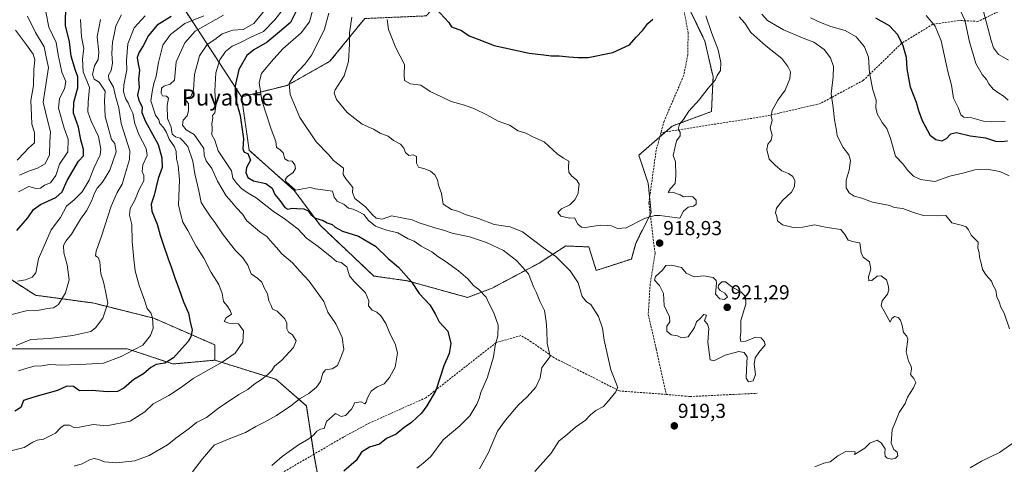
# Model space of a CAD drawing. Units: metres. Extents: x 655257 to 658723, y 4727862 to 4730253.
# Drawn here: x 656407 to 656894, y 4729361 to 4729581 of the extents above; entities that cross this region are included whole.
import ezdxf
from ezdxf.enums import TextEntityAlignment as Align

# ---------------------------------------------------------------- set-up
doc = ezdxf.new("R2010")
doc.units = ezdxf.units.M
doc.header["$MEASUREMENT"] = 0
doc.linetypes.add('TRAZOS', pattern=[0.75, 0.5, -0.25])
doc.linetypes.add('TRAZOSX2', pattern=[1.5, 1, -0.5])
for name, color, linetype, lineweight in [('Arbolado forestal', 92, 'TRAZOS', 0), ('Arbolado forestal CxS', 92, 'Continuous', 0), ('Carátula', 7, 'Continuous', 5), ('Curva de nivel maestra', 36, 'Continuous', 30), ('Curva de nivel normal', 36, 'Continuous', 0), ('Matorral', 135, 'Continuous', 0), ('Matorral CxS', 135, 'Continuous', 0), ('Punto de cota en terreno', 7, 'Continuous', 0), ('Rótulo de punto de cota en terreno', 19, 'Continuous', 0), ('Senda', 19, 'TRAZOSX2', 0), ('Texto cartográfico', 19, 'Continuous', 0)]:
    doc.layers.add(name, color=color, linetype=linetype, lineweight=lineweight)
doc.styles.add('Arial', font='txt', dxfattribs={"height": 0.2})

# ---------------------------------------------------------------- blocks, each defined once
blk = doc.blocks.new('*U150')
at = {"layer": 'Matorral CxS', "color": 135, "linetype": 'Continuous', "lineweight": 0}
blk.add_polyline3d([(656393.79, 4729458.18, 851.83), (656414.56, 4729444.96, 857.36), (656442.88, 4729441.18, 863.52), (656473.09, 4729433.62, 869.99), (656503.3, 4729420.4, 877.88), (656503.3, 4729412.84, 878.83), (656482.53, 4729410.96, 875.73), (656459.88, 4729418.51, 869.11), (656425.89, 4729418.51, 866.98), (656380.57, 4729418.51, 863.38)], dxfattribs=at)
blk = doc.blocks.new('*U164')
at = {"layer": 'Curva de nivel normal', "color": 36, "linetype": 'Continuous', "lineweight": 0}
for points in [[(656507.52, 4729583.62, 885), (656493.58, 4729575.75, 885), (656488.44, 4729569.9, 885), (656484.16, 4729560.49, 885), (656483.28, 4729551.42, 885), (656481.25, 4729549.4, 885), (656478.12, 4729548.54, 885), (656476.89, 4729547.43, 885), (656476.68, 4729545.04, 885), (656477.44, 4729543.67, 885), (656479.36, 4729543.58, 885), (656480.3, 4729542.53, 885), (656479.63, 4729538.89, 885), (656479.9, 4729532.53, 885), (656481.6, 4729528.18, 885), (656482.24, 4729524.71, 885), (656483.81, 4729523.34, 885), (656486.18, 4729522.66, 885), (656487.62, 4729521.2, 885), (656490, 4729518.58, 885), (656492.41, 4729511.38, 885), (656493.32, 4729505.15, 885), (656495.44, 4729496.59, 885), (656496.54, 4729490.89, 885), (656498.6, 4729487.59, 885), (656500.91, 4729484.1, 885), (656503.5, 4729480.85, 885), (656507.11, 4729475.35, 885), (656511.11, 4729470.35, 885), (656513.59, 4729467.09, 885), (656517.22, 4729463.52, 885), (656519.66, 4729459.83, 885), (656521.33, 4729455.57, 885), (656524.55, 4729453.29, 885), (656526.49, 4729451.5, 885), (656527.79, 4729448.62, 885), (656529.39, 4729445.74, 885), (656529.96, 4729442.2, 885), (656531.27, 4729439.84, 885), (656531.9, 4729438.14, 885), (656534.2, 4729437.11, 885), (656537.83, 4729433.48, 885), (656538.96, 4729431.31, 885), (656538.9, 4729428.3, 885), (656539.81, 4729426.75, 885), (656541.82, 4729425.35, 885), (656543.49, 4729422.42, 885), (656542.3, 4729419.14, 885), (656536.4, 4729412.89, 885), (656532.87, 4729409.82, 885), (656531.44, 4729407.82, 885), (656529.31, 4729405.6, 885), (656525.93, 4729402.96, 885), (656523.25, 4729401.29, 885), (656519.58, 4729398.31, 885), (656515.25, 4729395.85, 885), (656505.15, 4729389.16, 885), (656499.21, 4729384.53, 885), (656494.15, 4729381.95, 885), (656490.58, 4729379.09, 885), (656484.58, 4729374.66, 885), (656479.91, 4729370.97, 885), (656470.76, 4729365.6, 885), (656463.63, 4729363.04, 885), (656454.51, 4729362.12, 885), (656448.6, 4729362.52, 885), (656445.75, 4729363.74, 885), (656443.6, 4729364.16, 885), (656441.25, 4729363.55, 885), (656437.58, 4729361.5, 885), (656433.58, 4729360.36, 885)], [(656896.24, 4729561.34, 885), (656891.25, 4729564.15, 885), (656888.85, 4729567.49, 885), (656887.64, 4729571.15, 885), (656882.98, 4729589.15, 885)]]:
    blk.add_polyline3d(points, dxfattribs=at)
blk = doc.blocks.new('*U168')
at = {"layer": 'Curva de nivel normal', "color": 36, "linetype": 'Continuous', "lineweight": 0}
blk.add_polyline3d([(656404.91, 4729420.19, 865), (656412.14, 4729423.14, 865), (656421.48, 4729423.64, 865), (656432.94, 4729425.02, 865), (656441.96, 4729427.06, 865), (656444.29, 4729428.85, 865), (656447.91, 4729433.72, 865), (656450.25, 4729441, 865), (656449.21, 4729447.01, 865), (656448.1, 4729451.57, 865), (656446.87, 4729455.66, 865), (656446.33, 4729461.56, 865), (656445.46, 4729463.67, 865), (656444.26, 4729464.5, 865), (656444.46, 4729466.84, 865), (656447.24, 4729474.22, 865), (656451.96, 4729489.15, 865), (656454.92, 4729495.82, 865), (656457.46, 4729499.93, 865), (656459.04, 4729505.55, 865), (656461.01, 4729512.15, 865), (656461.16, 4729516.4, 865), (656456.98, 4729530.07, 865), (656455.84, 4729537.81, 865), (656454.11, 4729543.5, 865), (656453.09, 4729547.98, 865), (656450.85, 4729551.96, 865), (656450.61, 4729553.94, 865), (656451.9, 4729556.15, 865), (656452.62, 4729559.9, 865), (656452.28, 4729564.63, 865), (656452.63, 4729570.21, 865), (656453.45, 4729574.05, 865), (656454.27, 4729578.42, 865), (656457.02, 4729583.82, 865)], dxfattribs=at)
blk = doc.blocks.new('*U171')
at = {"layer": 'Curva de nivel normal', "color": 36, "linetype": 'Continuous', "lineweight": 0}
for points in [[(656530.26, 4729588.76, 890), (656522.61, 4729579.51, 890), (656517.38, 4729576.58, 890), (656512.22, 4729576.2, 890), (656506.86, 4729574.34, 890), (656503.37, 4729571.58, 890), (656499.58, 4729569.12, 890), (656495.75, 4729563.54, 890), (656493.18, 4729554.25, 890), (656492.71, 4729546.66, 890), (656491.49, 4729543.39, 890), (656489.72, 4729542.82, 890), (656488.67, 4729541.88, 890), (656490.2, 4729539.97, 890), (656490.34, 4729536.31, 890), (656489.54, 4729533.82, 890), (656487.68, 4729531.72, 890), (656487.29, 4729529.24, 890), (656489.18, 4729526.93, 890), (656493.09, 4729524.48, 890), (656495.72, 4729520.81, 890), (656497.86, 4729517.65, 890), (656498.06, 4729514.33, 890), (656499.01, 4729511.6, 890), (656501.76, 4729507.77, 890), (656504.58, 4729501.4, 890), (656508.96, 4729494.16, 890), (656511.56, 4729491.3, 890), (656513.98, 4729488.22, 890), (656516.94, 4729485.18, 890), (656519.16, 4729481.76, 890), (656525.6, 4729476.45, 890), (656529.08, 4729474.06, 890), (656530.77, 4729472.01, 890), (656533.78, 4729468.7, 890), (656536.49, 4729465.43, 890), (656541.79, 4729461.04, 890), (656545.44, 4729456.85, 890), (656550.04, 4729451.94, 890), (656557.27, 4729441.89, 890), (656559.3, 4729436.66, 890), (656563.27, 4729430.76, 890), (656566.39, 4729424.02, 890), (656567.17, 4729418.15, 890), (656565.57, 4729413.82, 890), (656564.03, 4729410.26, 890), (656561.37, 4729408.62, 890), (656558.11, 4729408.02, 890), (656556.73, 4729406.34, 890), (656555.64, 4729402.35, 890), (656553.64, 4729399.52, 890), (656549.79, 4729396.34, 890), (656545.61, 4729393.88, 890), (656540.91, 4729390.3, 890), (656533.91, 4729385.54, 890), (656527.91, 4729382.1, 890), (656523.58, 4729380.03, 890), (656518.46, 4729377.09, 890), (656509.64, 4729373.59, 890), (656502.9, 4729370.71, 890), (656497.21, 4729364.1, 890), (656492.18, 4729357.58, 890)], [(656896.16, 4729541.47, 890), (656893.67, 4729543.74, 890), (656891.46, 4729545, 890), (656888.76, 4729547.02, 890), (656886.61, 4729549.67, 890), (656885.35, 4729551.85, 890), (656883.24, 4729554.26, 890), (656880.09, 4729559.69, 890), (656876.9, 4729570.48, 890), (656874.6, 4729581.18, 890), (656870.86, 4729589.44, 890)]]:
    blk.add_polyline3d(points, dxfattribs=at)
blk = doc.blocks.new('*U189')
at = {"layer": 'Curva de nivel normal', "color": 36, "linetype": 'Continuous', "lineweight": 0}
blk.add_polyline3d([(656497.8, 4729583.24, 880), (656488.51, 4729579.42, 880), (656481.42, 4729574.13, 880), (656477.6, 4729568.72, 880), (656475.34, 4729560.26, 880), (656474.24, 4729553.35, 880), (656473.1, 4729549.82, 880), (656472.42, 4729546.61, 880), (656471.55, 4729541.15, 880), (656474, 4729534.08, 880), (656475.57, 4729531.82, 880), (656476, 4729529.93, 880), (656477.8, 4729528.05, 880), (656479.3, 4729525.54, 880), (656480.64, 4729522.21, 880), (656483.26, 4729518.5, 880), (656484.18, 4729516.08, 880), (656484.24, 4729512.56, 880), (656485.09, 4729509.22, 880), (656485.73, 4729502.15, 880), (656485.32, 4729489.82, 880), (656486.55, 4729484.09, 880), (656487.52, 4729481.24, 880), (656489.97, 4729476.96, 880), (656494.13, 4729469.34, 880), (656497.84, 4729463.28, 880), (656501.44, 4729456.2, 880), (656505.33, 4729450.36, 880), (656506.98, 4729445.81, 880), (656507.62, 4729441.96, 880), (656509.4, 4729439.81, 880), (656510.9, 4729437.36, 880), (656511.54, 4729435.69, 880), (656508.9, 4729433.82, 880), (656507.86, 4729432.01, 880), (656510.2, 4729431.2, 880), (656514.97, 4729430.82, 880), (656517.55, 4729427.44, 880), (656517.16, 4729421.82, 880), (656513.4, 4729416.37, 880), (656506.85, 4729411.81, 880), (656492.56, 4729403.86, 880), (656486.72, 4729399.52, 880), (656480.51, 4729395.34, 880), (656472.82, 4729391.31, 880), (656468.58, 4729387.23, 880), (656461.41, 4729382.7, 880), (656449.58, 4729380.34, 880), (656443.04, 4729381.04, 880), (656436.28, 4729379.75, 880), (656433.44, 4729379.48, 880), (656431.39, 4729380.74, 880), (656428.73, 4729380.63, 880), (656427.01, 4729379.49, 880), (656424.48, 4729376.78, 880), (656418.5, 4729373.82, 880), (656415.27, 4729373.24, 880), (656413.17, 4729372.3, 880), (656408.91, 4729369.6, 880), (656401.58, 4729367.88, 880)], dxfattribs=at)
blk = doc.blocks.new('*U193')
at = {"layer": 'Curva de nivel normal', "color": 36, "linetype": 'Continuous', "lineweight": 0}
blk.add_polyline3d([(656405.58, 4729451.88, 855), (656409.5, 4729452.56, 855), (656412.78, 4729453.9, 855), (656414.64, 4729456.15, 855), (656415.4, 4729459.49, 855), (656416.06, 4729462.95, 855), (656422.25, 4729477.36, 855), (656426.91, 4729483.55, 855), (656429.89, 4729489.12, 855), (656433.57, 4729492.22, 855), (656437.58, 4729496.18, 855), (656441.1, 4729501.87, 855), (656443.34, 4729507.83, 855), (656446.54, 4729514.49, 855), (656446.79, 4729517.34, 855), (656445.65, 4729523.49, 855), (656442.11, 4729531.15, 855), (656440.49, 4729535.82, 855), (656440.61, 4729540.49, 855), (656441.3, 4729547.82, 855), (656438.14, 4729555.57, 855), (656437.74, 4729562.06, 855), (656438.4, 4729567.15, 855), (656437.26, 4729572.89, 855), (656436.83, 4729581.53, 855)], dxfattribs=at)
blk = doc.blocks.new('*U208')
at = {"layer": 'Curva de nivel normal', "color": 36, "linetype": 'Continuous', "lineweight": 0}
blk.add_polyline3d([(656410.62, 4729583.2, 840), (656414.43, 4729575, 840), (656418.76, 4729568, 840), (656419.88, 4729562.12, 840), (656420.86, 4729557.69, 840), (656418.29, 4729540.53, 840), (656420.54, 4729530.99, 840), (656421.85, 4729525.9, 840), (656421.56, 4729520.93, 840), (656421.49, 4729514.41, 840), (656419.24, 4729510.04, 840), (656415.56, 4729507.88, 840), (656411.58, 4729506.64, 840), (656406.58, 4729504.47, 840)], dxfattribs=at)
blk = doc.blocks.new('*U216')
at = {"layer": 'Curva de nivel normal', "color": 36, "linetype": 'Continuous', "lineweight": 0}
blk.add_polyline3d([(656404.61, 4729576.18, 835), (656410, 4729568.86, 835), (656413.43, 4729564.3, 835), (656414.23, 4729561.43, 835), (656413.62, 4729556.69, 835), (656413.53, 4729548.77, 835), (656412.16, 4729541.4, 835), (656412.49, 4729533.96, 835), (656412.64, 4729529.69, 835), (656414.07, 4729525.49, 835), (656414, 4729520.49, 835), (656411.03, 4729517.82, 835), (656408.84, 4729515.49, 835), (656405.38, 4729511.82, 835)], dxfattribs=at)
blk = doc.blocks.new('*U222')
at = {"layer": 'Curva de nivel normal', "color": 36, "linetype": 'Continuous', "lineweight": 0}
blk.add_polyline3d([(656468.86, 4729583.32, 870), (656463.37, 4729577.36, 870), (656460.24, 4729569.49, 870), (656459.56, 4729561.15, 870), (656459.66, 4729556.49, 870), (656458.16, 4729549.2, 870), (656458.06, 4729545.6, 870), (656459.18, 4729542.09, 870), (656460.36, 4729540.26, 870), (656461.42, 4729537.8, 870), (656462.64, 4729535.1, 870), (656463.62, 4729529.99, 870), (656465.6, 4729524.51, 870), (656469.38, 4729517.62, 870), (656469.86, 4729514.1, 870), (656467.61, 4729509.58, 870), (656467.32, 4729506.16, 870), (656468.11, 4729504.23, 870), (656468.13, 4729501.59, 870), (656465.91, 4729497.37, 870), (656463.52, 4729491.7, 870), (656461.35, 4729487.86, 870), (656460.97, 4729484.64, 870), (656462.2, 4729480.06, 870), (656462.29, 4729471.67, 870), (656463.19, 4729462.8, 870), (656463.84, 4729457.07, 870), (656465.89, 4729449.8, 870), (656468.52, 4729442.55, 870), (656469.87, 4729438.48, 870), (656471.63, 4729436.27, 870), (656472.48, 4729433.82, 870), (656472.74, 4729428.64, 870), (656471.46, 4729425.09, 870), (656467.66, 4729420.3, 870), (656463.25, 4729417.9, 870), (656456.91, 4729414.7, 870), (656448.14, 4729411.42, 870), (656439.53, 4729410.9, 870), (656427.57, 4729410.37, 870), (656421.6, 4729410.76, 870), (656417.58, 4729410.1, 870), (656413.91, 4729409.81, 870), (656410.95, 4729408.98, 870), (656406.07, 4729407.52, 870)], dxfattribs=at)
blk = doc.blocks.new('*U227')
at = {"layer": 'Curva de nivel normal', "color": 36, "linetype": 'Continuous', "lineweight": 0}
blk.add_polyline3d([(656402.84, 4729435.42, 860), (656409.81, 4729437.22, 860), (656416.34, 4729437.56, 860), (656420.45, 4729438.49, 860), (656423.4, 4729438.77, 860), (656425.91, 4729440.38, 860), (656429.3, 4729446.24, 860), (656431.22, 4729452.58, 860), (656430.17, 4729460.08, 860), (656428.55, 4729466.01, 860), (656428.42, 4729469.59, 860), (656429.56, 4729471.82, 860), (656432.32, 4729475.15, 860), (656436.81, 4729482.58, 860), (656439.72, 4729486.85, 860), (656442.3, 4729491.58, 860), (656443.64, 4729495.49, 860), (656445.09, 4729497.94, 860), (656447.73, 4729500.99, 860), (656451.29, 4729506.9, 860), (656454.42, 4729516.05, 860), (656453.85, 4729520.09, 860), (656452.15, 4729522.06, 860), (656448.99, 4729533.52, 860), (656448.61, 4729541.15, 860), (656449, 4729546.07, 860), (656445.95, 4729550.44, 860), (656443.56, 4729551.92, 860), (656442.71, 4729554.29, 860), (656443.77, 4729558.51, 860), (656445.59, 4729561.75, 860), (656445.81, 4729565.32, 860), (656445.06, 4729572.83, 860), (656446.61, 4729581.42, 860)], dxfattribs=at)
blk = doc.blocks.new('*U238')
at = {"layer": 'Curva de nivel normal', "color": 36, "linetype": 'Continuous', "lineweight": 0}
blk.add_polyline3d([(656406.02, 4729496.17, 845), (656411.24, 4729498.78, 845), (656414.76, 4729497.79, 845), (656416.91, 4729498.06, 845), (656418.92, 4729499.54, 845), (656421.86, 4729500.69, 845), (656424.54, 4729504.2, 845), (656426.45, 4729509.82, 845), (656430.49, 4729516.02, 845), (656430.65, 4729522.29, 845), (656428.7, 4729527.62, 845), (656425.92, 4729537.53, 845), (656426.32, 4729542.42, 845), (656428.91, 4729547.23, 845), (656429.44, 4729550.79, 845), (656427.57, 4729555.44, 845), (656426.65, 4729559.3, 845), (656425.67, 4729563.91, 845), (656424.66, 4729570.07, 845), (656421.16, 4729577.72, 845), (656419.56, 4729585.3, 845)], dxfattribs=at)
blk = doc.blocks.new('*U250')
at = {"layer": 'Curva de nivel maestra', "color": 36, "linetype": 'Continuous', "lineweight": 30}
blk.add_polyline3d([(656481.67, 4729582.97, 875), (656474.78, 4729578.7, 875), (656470.4, 4729573.57, 875), (656467.78, 4729568.38, 875), (656465.78, 4729565.24, 875), (656464.9, 4729562.7, 875), (656465.27, 4729559.51, 875), (656466.01, 4729556.34, 875), (656465.5, 4729551.97, 875), (656465.78, 4729547.82, 875), (656465.02, 4729544.12, 875), (656465.66, 4729541.4, 875), (656467.29, 4729538.2, 875), (656467.2, 4729535.44, 875), (656468.88, 4729531.24, 875), (656475.26, 4729519.64, 875), (656476.98, 4729513, 875), (656477.3, 4729508.28, 875), (656475.29, 4729502.81, 875), (656473.22, 4729494.52, 875), (656471.79, 4729490.03, 875), (656472.05, 4729486.66, 875), (656474.8, 4729480.19, 875), (656476.19, 4729474.72, 875), (656477.79, 4729470.24, 875), (656480.11, 4729463.07, 875), (656481.66, 4729459.1, 875), (656483.41, 4729453.65, 875), (656485.61, 4729447.85, 875), (656487.71, 4729441.75, 875), (656490.23, 4729436.13, 875), (656491.1, 4729431.82, 875), (656492.14, 4729427.71, 875), (656491.47, 4729424.41, 875), (656490.09, 4729422.16, 875), (656482.84, 4729414.06, 875), (656478.6, 4729411.43, 875), (656474.22, 4729410.67, 875), (656471.53, 4729409.3, 875), (656467.94, 4729406.15, 875), (656463.23, 4729403.23, 875), (656458.22, 4729399.02, 875), (656455.08, 4729397.27, 875), (656450.02, 4729397.14, 875), (656442.51, 4729397.9, 875), (656436.36, 4729397.61, 875), (656433.36, 4729399.8, 875), (656430.03, 4729399.97, 875), (656425.36, 4729397.78, 875), (656414.25, 4729394.75, 875), (656408.62, 4729392.84, 875), (656407.26, 4729389.5, 875), (656404.19, 4729387.57, 875)], dxfattribs=at)
blk = doc.blocks.new('*U254')
at = {"layer": 'Curva de nivel maestra', "color": 36, "linetype": 'Continuous', "lineweight": 30}
blk.add_polyline3d([(656405.23, 4729477.11, 850), (656410.68, 4729483.31, 850), (656413.57, 4729487.42, 850), (656417, 4729489.88, 850), (656424.58, 4729493.34, 850), (656427.69, 4729496.15, 850), (656430.1, 4729501.74, 850), (656435.86, 4729511.37, 850), (656438.23, 4729513.95, 850), (656438.26, 4729517.11, 850), (656436.93, 4729521.98, 850), (656435.76, 4729528.15, 850), (656433.29, 4729535.15, 850), (656433.41, 4729540.55, 850), (656435.4, 4729547.73, 850), (656435.5, 4729553.04, 850), (656434.24, 4729556.15, 850), (656432.11, 4729563.38, 850), (656431.33, 4729570.39, 850), (656429.33, 4729578.5, 850), (656429.58, 4729588.88, 850)], dxfattribs=at)
blk = doc.blocks.new('5PATER')
at = {"layer": 'Carátula', "linetype": 'Continuous', "lineweight": 5}
h = blk.add_hatch(color=250, dxfattribs=at)
edge = h.paths.add_edge_path()
edge.add_ellipse((0, 0.01), major_axis=(-1.33, -1.34), ratio=0.999422, start_angle=0, end_angle=360)

msp = doc.modelspace()

# ---------------------------------------------------------------- linework, layer by layer
at = {"layer": 'Arbolado forestal', "color": 92, "linetype": 'TRAZOS', "lineweight": 0}
for points in [[(656516.52, 4729543.19, 901.4), (656539.12, 4729548.86, 909.62), (656560.29, 4729560.77, 912.93), (656577.49, 4729581.94, 916.98), (656607.92, 4729583.26, 923.68), (656630.41, 4729607.07, 931.12), (656642.31, 4729642.79, 937.37), (656634.38, 4729669.25, 939.37), (656634.38, 4729686.45, 942.57), (656634.38, 4729707.61, 948.74), (656621.15, 4729723.49, 948.13), (656578.82, 4729732.75, 932.53), (656556.33, 4729720.84, 914.12), (656525.9, 4729720.84, 896.43), (656499.44, 4729728.78, 887.48), (656508.7, 4729743.33, 899.81), (656517.96, 4729759.21, 912.4), (656499.44, 4729772.43, 901.65), (656475.63, 4729773.76, 886.09), (656454.46, 4729765.82, 872.42), (656434.62, 4729769.79, 870.77), (656406.84, 4729771.11, 860.31), (656376.41, 4729759.21, 850.4)], [(656293.72, 4729652.75, 768.43), (656325.06, 4729653.96, 774.74), (656342.81, 4729654.64, 781.67), (656386.81, 4729649.14, 803.3), (656403.23, 4729647.08, 808.11), (656442.89, 4729626.3, 830.99), (656488.2, 4729586.63, 874.34), (656516.52, 4729543.19, 901.4)], [(656293.72, 4729652.75, 768.43), (656325.06, 4729653.96, 774.74), (656342.81, 4729654.64, 781.67), (656386.81, 4729649.14, 803.3), (656403.23, 4729647.08, 808.11), (656442.89, 4729626.3, 830.99), (656488.2, 4729586.63, 874.34), (656516.52, 4729543.19, 901.4)], [(656734.75, 4729594.14, 920.45), (656745.92, 4729570.82, 920.67), (656750.01, 4729553.1, 920.15), (656749.2, 4729535.92, 918.67), (656729.68, 4729528.72, 920.19), (656726.33, 4729525.79, 920.31), (656723.63, 4729523.43, 920.33), (656713.23, 4729514.32, 920.47), (656717.83, 4729500.51, 920.26), (656718.56, 4729493.37, 920.27), (656719.33, 4729485.93, 920.05), (656718.88, 4729485.04, 919.88), (656711.69, 4729470.63, 918.83), (656709.54, 4729462.91, 918.87), (656692.16, 4729457.26, 918.35), (656688.48, 4729468.92, 918.85), (656687.01, 4729468.98, 918.93), (656677.04, 4729469.37, 916.7), (656663.84, 4729460.9, 911.68), (656640.54, 4729448.46, 905.82), (656628.44, 4729443.89, 903.49), (656598.64, 4729452.12, 899.68), (656582.01, 4729454.5, 897.1), (656555.57, 4729479.48, 898.81), (656542.58, 4729496.91, 903.38), (656520.3, 4729516.74, 900.09), (656516.52, 4729543.19, 901.4)], [(656734.75, 4729594.14, 920.45), (656745.92, 4729570.82, 920.67), (656750.01, 4729553.1, 920.15), (656749.2, 4729535.92, 918.67), (656729.68, 4729528.72, 920.19), (656726.33, 4729525.79, 920.31), (656723.63, 4729523.43, 920.33), (656713.23, 4729514.32, 920.47), (656717.83, 4729500.51, 920.26), (656718.56, 4729493.37, 920.27), (656719.33, 4729485.93, 920.05), (656718.88, 4729485.04, 919.88), (656711.69, 4729470.63, 918.83), (656709.54, 4729462.91, 918.87), (656692.16, 4729457.26, 918.35), (656688.48, 4729468.92, 918.85), (656687.01, 4729468.98, 918.93), (656677.04, 4729469.37, 916.7), (656663.84, 4729460.9, 911.68), (656640.54, 4729448.46, 905.82), (656628.44, 4729443.89, 903.49), (656598.64, 4729452.12, 899.68), (656582.01, 4729454.5, 897.1), (656555.57, 4729479.48, 898.81), (656542.58, 4729496.91, 903.38), (656520.3, 4729516.74, 900.09), (656516.52, 4729543.19, 901.4)], [(656503.3, 4729412.84, 878.83), (656503.3, 4729420.4, 877.88), (656473.09, 4729433.62, 869.99), (656442.88, 4729441.18, 863.52), (656414.56, 4729444.96, 857.36), (656393.79, 4729458.18, 851.83), (656380.57, 4729480.85, 843.61)], [(656380.57, 4729418.51, 863.38), (656425.89, 4729418.51, 866.98), (656459.88, 4729418.51, 869.11), (656482.53, 4729410.96, 875.73), (656503.3, 4729412.84, 878.83)], [(656503.3, 4729412.84, 878.83), (656533.52, 4729403.4, 886.07), (656548.62, 4729390.18, 890.88), (656552.3, 4729366.26, 896.74), (656552.4, 4729365.62, 896.89), (656558.06, 4729335.39, 902.44), (656576.94, 4729316.5, 907.89), (656582.61, 4729299.5, 912.91), (656576.94, 4729284.39, 914.11), (656569.39, 4729261.72, 916.04), (656569.39, 4729231.5, 922.28), (656589.73, 4729194.61, 922.05)], [(656503.3, 4729412.84, 878.83), (656533.52, 4729403.4, 886.07), (656548.62, 4729390.18, 890.88), (656552.3, 4729366.26, 896.74), (656552.4, 4729365.62, 896.89), (656558.06, 4729335.39, 902.44), (656576.94, 4729316.5, 907.89), (656582.61, 4729299.5, 912.91), (656576.94, 4729284.39, 914.11), (656569.39, 4729261.72, 916.04), (656569.39, 4729231.5, 922.28), (656589.73, 4729194.61, 922.05)]]:
    msp.add_polyline3d(points, dxfattribs=at)
at = {"layer": 'Arbolado forestal CxS', "color": 92, "linetype": 'Continuous', "lineweight": 0}
for points in [[(656488.2, 4729586.63, 874.34), (656516.52, 4729543.19, 901.4), (656520.3, 4729516.74, 900.09), (656542.58, 4729496.91, 903.38), (656555.57, 4729479.48, 898.81), (656582.01, 4729454.5, 897.1), (656598.64, 4729452.12, 899.68), (656628.44, 4729443.89, 903.49), (656640.54, 4729448.46, 905.82), (656663.84, 4729460.9, 911.68), (656677.04, 4729469.37, 916.7), (656687.01, 4729468.98, 918.93), (656688.48, 4729468.92, 918.85), (656692.16, 4729457.26, 918.35), (656709.54, 4729462.91, 918.87), (656711.69, 4729470.63, 918.83), (656719.33, 4729485.93, 920.05), (656717.83, 4729500.51, 920.26), (656713.23, 4729514.32, 920.47), (656729.68, 4729528.72, 920.19), (656749.2, 4729535.92, 918.67), (656750.01, 4729553.1, 920.15), (656745.92, 4729570.82, 920.67), (656734.75, 4729594.14, 920.45)], [(656734.75, 4729594.14, 920.45), (656745.92, 4729570.82, 920.67), (656750.01, 4729553.1, 920.15), (656749.2, 4729535.92, 918.67), (656729.68, 4729528.72, 920.19), (656713.23, 4729514.32, 920.47), (656717.83, 4729500.51, 920.26), (656719.33, 4729485.93, 920.05), (656711.69, 4729470.63, 918.83), (656709.54, 4729462.91, 918.87), (656692.16, 4729457.26, 918.35), (656688.48, 4729468.92, 918.85), (656687.01, 4729468.98, 918.93), (656677.04, 4729469.37, 916.7), (656663.84, 4729460.9, 911.68), (656640.54, 4729448.46, 905.82), (656628.44, 4729443.89, 903.49), (656598.64, 4729452.12, 899.68), (656582.01, 4729454.5, 897.1), (656555.57, 4729479.48, 898.81), (656542.58, 4729496.91, 903.38), (656520.3, 4729516.74, 900.09), (656516.52, 4729543.19, 901.4), (656539.12, 4729548.86, 909.62), (656560.29, 4729560.77, 912.93), (656577.49, 4729581.94, 916.98)], [(656577.49, 4729581.94, 916.98), (656560.29, 4729560.77, 912.93), (656539.12, 4729548.86, 909.62), (656516.52, 4729543.19, 901.4), (656516.52, 4729543.19, 901.4), (656488.2, 4729586.63, 874.34)], [(656957.74, 4729351.97, 904.08), (656884.08, 4729311.41, 898.1), (656806.64, 4729268.88, 892.59), (656741.85, 4729229.73, 913.63), (656681.9, 4729205.27, 926.64), (656638.85, 4729196.32, 931.09), (656589.73, 4729194.61, 922.05), (656569.39, 4729231.5, 922.28), (656569.39, 4729261.72, 916.04), (656576.94, 4729284.39, 914.11), (656582.61, 4729299.5, 912.91), (656576.94, 4729316.5, 907.89), (656558.06, 4729335.39, 902.44), (656552.4, 4729365.62, 896.89), (656548.62, 4729390.18, 890.88), (656533.52, 4729403.4, 886.07), (656503.3, 4729412.84, 878.83), (656503.3, 4729420.4, 877.88), (656473.09, 4729433.62, 869.99), (656442.88, 4729441.18, 863.52), (656414.56, 4729444.96, 857.36), (656393.79, 4729458.18, 851.83)], [(656380.57, 4729418.51, 863.38), (656425.89, 4729418.51, 866.98), (656459.88, 4729418.51, 869.11), (656482.53, 4729410.96, 875.73), (656503.3, 4729412.84, 878.83), (656503.3, 4729412.84, 878.83), (656533.52, 4729403.4, 886.07), (656548.62, 4729390.18, 890.88), (656552.4, 4729365.62, 896.89), (656558.06, 4729335.39, 902.44), (656576.94, 4729316.5, 907.89), (656582.61, 4729299.5, 912.91), (656576.94, 4729284.39, 914.11), (656569.39, 4729261.72, 916.04), (656569.39, 4729231.5, 922.28), (656589.73, 4729194.61, 922.05), (656570.93, 4729193.96, 918.08), (656524.41, 4729204, 920.27), (656478.51, 4729214.69, 918.01), (656437.8, 4729218.48, 922.06), (656420.68, 4729216.94, 924.29), (656404.32, 4729207.15, 918.39)]]:
    msp.add_polyline3d(points, dxfattribs=at)
at = {"layer": 'Curva de nivel maestra', "color": 36, "linetype": 'Continuous', "lineweight": 30}
for points in [[(656543.36, 4729585.29, 900), (656540.83, 4729579.93, 900), (656535.25, 4729575.44, 900), (656529.16, 4729570.21, 900), (656522.58, 4729566.51, 900), (656519.09, 4729563.59, 900), (656515.21, 4729556.67, 900), (656513.37, 4729548.66, 900), (656513.34, 4729543.82, 900), (656514.12, 4729539.83, 900), (656515.77, 4729533.94, 900), (656517.44, 4729522.34, 900), (656517.21, 4729517.39, 900), (656517.81, 4729515.8, 900), (656519.68, 4729515.12, 900), (656520.98, 4729511.83, 900), (656518.92, 4729508.15, 900), (656518.59, 4729505.7, 900), (656519.69, 4729503.29, 900), (656522.45, 4729501.65, 900), (656528.63, 4729500.23, 900), (656531.74, 4729498.07, 900), (656532.94, 4729494.89, 900), (656535.5, 4729491.83, 900), (656537.91, 4729488.47, 900), (656539.42, 4729487.63, 900), (656541.52, 4729488.01, 900), (656543.96, 4729487.88, 900), (656547.42, 4729487.83, 900), (656549.46, 4729486.77, 900), (656550.8, 4729484.89, 900), (656553.18, 4729483.14, 900), (656556.92, 4729482.06, 900), (656558.91, 4729480.87, 900), (656561.38, 4729479.95, 900), (656562.92, 4729478.62, 900), (656566.56, 4729476.64, 900), (656574.48, 4729474.18, 900), (656582.84, 4729469.2, 900), (656589.2, 4729463.22, 900), (656594.29, 4729458.83, 900), (656600.63, 4729451.62, 900), (656604.55, 4729445.83, 900), (656609.7, 4729440.19, 900), (656612.32, 4729435.81, 900), (656614.33, 4729431.76, 900), (656618.66, 4729427.23, 900), (656620.2, 4729421.16, 900), (656619.27, 4729416.2, 900), (656616.68, 4729410.04, 900), (656612.69, 4729397.82, 900), (656608.23, 4729390.22, 900), (656605.7, 4729386.61, 900), (656600.7, 4729382, 900), (656597.09, 4729379.5, 900), (656593.08, 4729376.26, 900), (656588.23, 4729374.05, 900), (656584.91, 4729371.24, 900), (656579.91, 4729369.84, 900), (656575.91, 4729367.37, 900), (656573.25, 4729363.2, 900), (656567.25, 4729357.94, 900)], [(656612.75, 4729586.99, 925), (656619.08, 4729580.04, 925), (656620.54, 4729577.8, 925), (656625.46, 4729576.03, 925), (656629.22, 4729573.46, 925), (656634.05, 4729571.62, 925), (656641.62, 4729568.53, 925), (656658.9, 4729564.74, 925), (656666.25, 4729564.06, 925), (656669.91, 4729563.44, 925), (656673.76, 4729563.56, 925), (656678.62, 4729563.02, 925), (656683.13, 4729562.7, 925), (656688.07, 4729562.67, 925), (656700.29, 4729565.18, 925), (656708.58, 4729569.01, 925), (656711.91, 4729572.71, 925), (656715.25, 4729576.2, 925), (656717.77, 4729579.54, 925), (656720.21, 4729581.69, 925)], [(656895.72, 4729521.26, 900), (656892.62, 4729520.86, 900), (656889.94, 4729521.03, 900), (656884.98, 4729522.66, 900), (656877.31, 4729523.76, 900), (656870.51, 4729525.4, 900), (656867.58, 4729524.79, 900), (656865.58, 4729522.58, 900), (656863.25, 4729521.23, 900), (656860.34, 4729521.96, 900), (656857.69, 4729523.93, 900), (656853.62, 4729531.26, 900), (656851.9, 4729536.23, 900), (656850.76, 4729540.33, 900), (656847.74, 4729547.98, 900), (656846.09, 4729557, 900), (656845.69, 4729562.6, 900), (656844.13, 4729568.42, 900), (656841.45, 4729573.89, 900), (656837.4, 4729578.35, 900), (656830.57, 4729582.11, 900)]]:
    msp.add_polyline3d(points, dxfattribs=at)
at = {"layer": 'Curva de nivel normal', "color": 36, "linetype": 'Continuous', "lineweight": 0}
for points in [[(656537.18, 4729586.59, 895), (656532.97, 4729581.31, 895), (656527.38, 4729575.57, 895), (656521.15, 4729572.79, 895), (656516.07, 4729570.13, 895), (656511.83, 4729568.23, 895), (656508.64, 4729565.59, 895), (656505.77, 4729561.46, 895), (656503.72, 4729555.05, 895), (656503.24, 4729546.13, 895), (656503.76, 4729538.69, 895), (656503.31, 4729535.29, 895), (656502.1, 4729533.9, 895), (656502.38, 4729532.66, 895), (656501.75, 4729530.03, 895), (656501.94, 4729527.49, 895), (656501.85, 4729524.31, 895), (656503.36, 4729521.77, 895), (656504.96, 4729516.39, 895), (656511.58, 4729506.53, 895), (656512.28, 4729503.02, 895), (656514.21, 4729500.32, 895), (656516.72, 4729497.62, 895), (656519.85, 4729495.47, 895), (656523.79, 4729493.18, 895), (656532.38, 4729486.43, 895), (656537.57, 4729482.99, 895), (656544.53, 4729477.77, 895), (656548.68, 4729473.18, 895), (656554.5, 4729469.12, 895), (656561.22, 4729463.72, 895), (656563.54, 4729461.71, 895), (656565.81, 4729461.16, 895), (656568.69, 4729459.08, 895), (656569.93, 4729454.56, 895), (656572.08, 4729451.98, 895), (656577.96, 4729446.1, 895), (656579.62, 4729442.26, 895), (656579.37, 4729439.74, 895), (656581.12, 4729437.66, 895), (656583.45, 4729436.61, 895), (656585.49, 4729434.88, 895), (656587.95, 4729430.94, 895), (656589.66, 4729426.92, 895), (656592.8, 4729420.46, 895), (656593.76, 4729416.4, 895), (656592.52, 4729409.45, 895), (656589.83, 4729404.21, 895), (656587.22, 4729401.22, 895), (656583.66, 4729399.59, 895), (656580.76, 4729397.46, 895), (656578.82, 4729394.15, 895), (656578.31, 4729392.05, 895), (656577.63, 4729391.3, 895), (656575.69, 4729392.27, 895), (656572.49, 4729391.76, 895), (656572.01, 4729390.49, 895), (656571.02, 4729388.67, 895), (656567.98, 4729385.44, 895), (656565.87, 4729384.98, 895), (656562.97, 4729386.4, 895), (656558.65, 4729382.53, 895), (656557.37, 4729379.11, 895), (656555.6, 4729378.68, 895), (656553.78, 4729377.66, 895), (656552.27, 4729375.83, 895), (656549.78, 4729373.84, 895), (656544.68, 4729371.01, 895), (656536.58, 4729365.18, 895), (656531.58, 4729360.73, 895)], [(656551.82, 4729586.39, 905), (656550.09, 4729580.38, 905), (656546.12, 4729574.92, 905), (656536.93, 4729567, 905), (656531.25, 4729560.48, 905), (656526.48, 4729554.74, 905), (656525.29, 4729550.3, 905), (656526.56, 4729541.3, 905), (656531.21, 4729527.18, 905), (656533.55, 4729521.16, 905), (656533.88, 4729518.17, 905), (656535.51, 4729517.11, 905), (656537.13, 4729515.43, 905), (656538.02, 4729512.55, 905), (656539.62, 4729511.54, 905), (656541.52, 4729511.4, 905), (656542.97, 4729509.56, 905), (656543.24, 4729507.66, 905), (656542.08, 4729505.8, 905), (656539.22, 4729503.82, 905), (656538.19, 4729502.27, 905), (656538.56, 4729501.09, 905), (656543.25, 4729496.96, 905), (656550.42, 4729498.35, 905), (656553.22, 4729497.71, 905), (656561.58, 4729496.45, 905), (656562.31, 4729493.61, 905), (656563.79, 4729491.53, 905), (656567.29, 4729489.86, 905), (656569.54, 4729488.08, 905), (656571.77, 4729487.55, 905), (656574.23, 4729486.44, 905), (656577.01, 4729485.01, 905), (656579.34, 4729481.95, 905), (656582.9, 4729479.14, 905), (656587.87, 4729477.4, 905), (656593.99, 4729475.88, 905), (656599.08, 4729472.94, 905), (656602.05, 4729471.69, 905), (656605.53, 4729469.22, 905), (656610.82, 4729466.52, 905), (656613.77, 4729464.12, 905), (656617.3, 4729461.88, 905), (656623.9, 4729457.14, 905), (656628.53, 4729453.03, 905), (656631.44, 4729449.84, 905), (656634.04, 4729447.86, 905), (656637.58, 4729444.1, 905), (656639.06, 4729440.67, 905), (656641.49, 4729436.3, 905), (656643.53, 4729430.15, 905), (656643.34, 4729424.85, 905), (656642.05, 4729420.07, 905), (656641.3, 4729414.51, 905), (656638.3, 4729404.49, 905), (656635.02, 4729396.82, 905), (656634.24, 4729393.85, 905), (656633.05, 4729391.08, 905), (656629.58, 4729385.27, 905), (656624.58, 4729380.29, 905), (656616.32, 4729373.5, 905), (656610.29, 4729365.21, 905), (656606.35, 4729361.74, 905), (656603.34, 4729359.35, 905)], [(656559.79, 4729584.62, 910), (656557.55, 4729576.62, 910), (656551.26, 4729564.02, 910), (656547.82, 4729559.34, 910), (656542.43, 4729553.62, 910), (656540.06, 4729549.8, 910), (656540.55, 4729544.37, 910), (656545.39, 4729532.89, 910), (656553.52, 4729521, 910), (656559.8, 4729514.44, 910), (656562.1, 4729511.62, 910), (656567.01, 4729507.82, 910), (656566.91, 4729504.83, 910), (656568.12, 4729502.61, 910), (656569.82, 4729500.65, 910), (656571.6, 4729498.38, 910), (656571.45, 4729495.82, 910), (656572.68, 4729492.89, 910), (656577.89, 4729488.74, 910), (656581.29, 4729484.73, 910), (656583.15, 4729483.1, 910), (656586.14, 4729482.72, 910), (656590.79, 4729484.22, 910), (656601.05, 4729482.27, 910), (656604.55, 4729480.81, 910), (656608.17, 4729479.68, 910), (656612.15, 4729478.29, 910), (656616.58, 4729477.16, 910), (656620.84, 4729475.79, 910), (656629.34, 4729473.84, 910), (656637.84, 4729471.08, 910), (656646.3, 4729467.12, 910), (656652.62, 4729462.23, 910), (656658.53, 4729455.57, 910), (656661.21, 4729448.81, 910), (656662.62, 4729446.2, 910), (656664.14, 4729442.14, 910), (656666.51, 4729437.45, 910), (656667.28, 4729431.94, 910), (656667.7, 4729427.6, 910), (656667.84, 4729421.27, 910), (656669.31, 4729414.75, 910), (656665.2, 4729409.15, 910), (656664.38, 4729404.15, 910), (656662.19, 4729399.53, 910), (656657.88, 4729394.67, 910), (656653.48, 4729390.53, 910), (656647.2, 4729383.12, 910), (656643.2, 4729377.7, 910), (656638.88, 4729367.2, 910), (656634.28, 4729359.13, 910)], [(656721.08, 4729484.49, 920), (656723.6, 4729484.45, 920), (656733.58, 4729483.2, 920), (656735.36, 4729486.59, 920), (656737.63, 4729488.57, 920), (656740.36, 4729489.06, 920), (656741.62, 4729490.07, 920), (656741.64, 4729492.09, 920), (656740.03, 4729493.64, 920), (656737.6, 4729494.08, 920), (656735.38, 4729493.7, 920), (656733.62, 4729494.65, 920), (656729.94, 4729496.03, 920), (656727.74, 4729495.92, 920), (656728.94, 4729497.78, 920), (656731.27, 4729500.32, 920), (656731.53, 4729504.43, 920), (656731.44, 4729511.02, 920), (656730.25, 4729514.21, 920), (656731.03, 4729517.82, 920), (656731.95, 4729521.49, 920), (656733.65, 4729523.82, 920), (656733.63, 4729525.63, 920), (656732.79, 4729527.07, 920), (656733.4, 4729529.6, 920), (656735.43, 4729532.02, 920), (656737.99, 4729536.07, 920), (656743.15, 4729541.63, 920), (656747.49, 4729547.44, 920), (656750.98, 4729551.49, 920), (656751.97, 4729553.82, 920), (656753.62, 4729556.15, 920), (656753.86, 4729560.15, 920), (656752.57, 4729566.38, 920), (656749.27, 4729575.05, 920), (656746.46, 4729583.24, 920)], [(656896.76, 4729428.29, 910), (656894.06, 4729436.13, 910), (656892.51, 4729439.04, 910), (656891.63, 4729441.76, 910), (656890.54, 4729444.19, 910), (656889.98, 4729447.49, 910), (656888.65, 4729449.82, 910), (656887.86, 4729452.03, 910), (656885.18, 4729454.94, 910), (656883.41, 4729457.65, 910), (656882.72, 4729460.94, 910), (656881.94, 4729463.79, 910), (656881.81, 4729466.17, 910), (656881.12, 4729468.24, 910), (656881.18, 4729471.22, 910), (656877.8, 4729474.69, 910), (656876.53, 4729477.44, 910), (656875.39, 4729478.83, 910), (656872.88, 4729479.62, 910), (656868.23, 4729480.8, 910), (656865.3, 4729484.54, 910), (656861.03, 4729484.34, 910), (656854.26, 4729484.46, 910), (656849.3, 4729485.95, 910), (656844.01, 4729487.92, 910), (656839.72, 4729488.43, 910), (656837.58, 4729489.46, 910), (656828.94, 4729491, 910), (656823.58, 4729493.06, 910), (656819.88, 4729493.97, 910), (656817.43, 4729495.65, 910), (656815.88, 4729498.12, 910), (656815.91, 4729502, 910), (656817.34, 4729506.95, 910), (656818, 4729511.75, 910), (656817.22, 4729514.46, 910), (656814.33, 4729518.06, 910), (656811.5, 4729523.82, 910), (656811.08, 4729526.49, 910), (656810.08, 4729531.82, 910), (656809.39, 4729537.85, 910), (656808.41, 4729544.64, 910), (656809.46, 4729553.04, 910), (656809.58, 4729558.15, 910), (656808.1, 4729562.48, 910), (656805.03, 4729566.68, 910), (656799.89, 4729570.29, 910), (656795.49, 4729571.9, 910), (656791.2, 4729573.79, 910), (656784.81, 4729576.39, 910), (656776.94, 4729581.02, 910), (656774.12, 4729584.12, 910)], [(656894.58, 4729531.06, 895), (656888.08, 4729530.74, 895), (656883.92, 4729531.17, 895), (656878.08, 4729532.74, 895), (656874.11, 4729533.16, 895), (656872.71, 4729534.36, 895), (656871.33, 4729537.85, 895), (656869.11, 4729542.49, 895), (656867.97, 4729548.98, 895), (656866.17, 4729555.79, 895), (656862.98, 4729570.98, 895), (656859.98, 4729578.15, 895), (656855.5, 4729583.43, 895)], [(656571.05, 4729582.71, 915), (656569.99, 4729574.89, 915), (656570.02, 4729569.26, 915), (656569.54, 4729560.7, 915), (656567.26, 4729553.53, 915), (656562.87, 4729546.7, 915), (656562.33, 4729545.05, 915), (656563.52, 4729541.84, 915), (656568.89, 4729535.44, 915), (656572.54, 4729532.52, 915), (656576.17, 4729529.74, 915), (656581.88, 4729527.12, 915), (656585.24, 4729525.14, 915), (656589.08, 4729523.65, 915), (656591.7, 4729521.6, 915), (656595.15, 4729519.8, 915), (656596.94, 4729517.81, 915), (656597.72, 4729515.7, 915), (656599.36, 4729514.08, 915), (656601.53, 4729514.41, 915), (656603.12, 4729513.63, 915), (656603.07, 4729510.3, 915), (656604.1, 4729508.38, 915), (656607.29, 4729507.59, 915), (656610.16, 4729506.4, 915), (656612.31, 4729504.55, 915), (656613.58, 4729502.15, 915), (656613.98, 4729499.46, 915), (656615.54, 4729495.4, 915), (656616.28, 4729490.1, 915), (656620.56, 4729487.47, 915), (656624.19, 4729486.43, 915), (656627.32, 4729484.9, 915), (656633.88, 4729482.9, 915), (656641.66, 4729480, 915), (656649.58, 4729478.88, 915), (656655.7, 4729476.3, 915), (656665.9, 4729468.6, 915), (656672.21, 4729464.14, 915), (656679.3, 4729457.12, 915), (656683.14, 4729451.17, 915), (656685.14, 4729444.42, 915), (656687.26, 4729441.66, 915), (656689.46, 4729440.35, 915), (656693.22, 4729434.45, 915), (656695.18, 4729428.71, 915), (656696.07, 4729422.68, 915), (656699.29, 4729408.05, 915), (656702.45, 4729400.23, 915), (656702.75, 4729399.1, 915), (656701.88, 4729397.13, 915), (656698.21, 4729392.65, 915), (656695.74, 4729389.89, 915), (656691.97, 4729387.93, 915), (656689.31, 4729385.75, 915), (656686.82, 4729383.08, 915), (656681.93, 4729379.73, 915), (656677.99, 4729376.16, 915), (656673.6, 4729372.83, 915), (656669.91, 4729366.83, 915), (656661.79, 4729357.69, 915)], [(656588.67, 4729581.41, 920), (656589.24, 4729576.48, 920), (656592.98, 4729567.38, 920), (656597.15, 4729559.2, 920), (656596.98, 4729554.16, 920), (656597.26, 4729551.23, 920), (656600.12, 4729549.68, 920), (656605.25, 4729549.01, 920), (656609.91, 4729545.88, 920), (656615.25, 4729543.44, 920), (656620.25, 4729540.9, 920), (656626.88, 4729539.09, 920), (656631.88, 4729537.32, 920), (656637.9, 4729534.29, 920), (656643.66, 4729531.16, 920), (656649.18, 4729529.23, 920), (656653.46, 4729526.37, 920), (656657.28, 4729525.18, 920), (656661.04, 4729523.28, 920), (656666.4, 4729520.93, 920), (656672.82, 4729515.03, 920), (656675.91, 4729512.76, 920), (656678.5, 4729511.3, 920), (656678.43, 4729508.15, 920), (656678.58, 4729505.88, 920), (656679.96, 4729504.08, 920), (656682.59, 4729501.95, 920), (656683.67, 4729500, 920), (656683.36, 4729497.6, 920), (656683.18, 4729495.42, 920), (656681.58, 4729492.15, 920), (656679.06, 4729489.82, 920), (656675.02, 4729487.82, 920), (656673.12, 4729485.88, 920), (656674.64, 4729484.19, 920), (656678.97, 4729483.18, 920), (656681.45, 4729483.28, 920), (656683.03, 4729480.2, 920), (656684.92, 4729478.62, 920), (656686.66, 4729478.45, 920), (656694.22, 4729479.71, 920), (656697.58, 4729479.51, 920), (656699.76, 4729479.27, 920), (656702.61, 4729478.02, 920), (656706.96, 4729478.41, 920), (656715.98, 4729482.95, 920), (656721.08, 4729484.49, 920)], [(656800.31, 4729360.13, 915), (656804.88, 4729361.89, 915), (656807.98, 4729362.6, 915), (656811.83, 4729365.53, 915), (656815.72, 4729367.71, 915), (656820.3, 4729367.54, 915), (656820.07, 4729366.24, 915), (656825.17, 4729369.32, 915), (656827.61, 4729371.73, 915), (656831.17, 4729373.2, 915), (656833.3, 4729371.89, 915), (656835.14, 4729369.03, 915), (656835.08, 4729367.07, 915), (656835.16, 4729365.38, 915), (656836.23, 4729364.28, 915), (656838.27, 4729363.93, 915), (656840.36, 4729364.34, 915), (656841.41, 4729365.55, 915), (656841.07, 4729367.24, 915), (656839.56, 4729368.63, 915), (656838.15, 4729371.8, 915), (656838.68, 4729378.41, 915), (656840.11, 4729382.04, 915), (656842.14, 4729387.01, 915), (656845.15, 4729391.37, 915), (656846.25, 4729394.49, 915), (656849.31, 4729399.15, 915), (656850.36, 4729401.82, 915), (656849.36, 4729403.76, 915), (656847.81, 4729405.72, 915), (656848.2, 4729408.33, 915), (656848.06, 4729409.96, 915), (656846.82, 4729412.43, 915), (656845.66, 4729416.93, 915), (656846.37, 4729423.28, 915), (656845.94, 4729424.7, 915), (656844.32, 4729426.56, 915), (656843.7, 4729429.94, 915), (656842.79, 4729432.7, 915), (656841.6, 4729434, 915), (656839.78, 4729434.5, 915), (656838.56, 4729433.53, 915), (656837.67, 4729431.62, 915), (656834.76, 4729437.08, 915), (656833.16, 4729439.82, 915), (656833.68, 4729442.15, 915), (656836.32, 4729445.44, 915), (656837.09, 4729447.63, 915), (656836.61, 4729449.92, 915), (656835.85, 4729452.61, 915), (656833.19, 4729454.6, 915), (656831.22, 4729454.37, 915), (656828.59, 4729452.32, 915), (656827.08, 4729452.15, 915), (656826.89, 4729454.15, 915), (656828.06, 4729457.82, 915), (656827.42, 4729461.47, 915), (656824.27, 4729463.77, 915), (656823.4, 4729466.03, 915), (656822.68, 4729470.92, 915), (656819.61, 4729471.38, 915), (656816.94, 4729472.25, 915), (656815.19, 4729475.04, 915), (656813.33, 4729477.46, 915), (656806.56, 4729478.6, 915), (656800.21, 4729479.78, 915), (656794.52, 4729478.76, 915), (656789.67, 4729478.58, 915), (656784.31, 4729479.88, 915), (656781.97, 4729481.83, 915), (656781.52, 4729483.89, 915), (656780.92, 4729485.84, 915), (656781.39, 4729488.15, 915), (656784.3, 4729491.92, 915), (656788.76, 4729496.03, 915), (656790.34, 4729498.84, 915), (656790.42, 4729501.66, 915), (656789.42, 4729503.83, 915), (656787.3, 4729505.18, 915), (656784.01, 4729506.49, 915), (656780.88, 4729509.15, 915), (656777.82, 4729512.39, 915), (656776.56, 4729517.15, 915), (656777.06, 4729519.82, 915), (656778.77, 4729521.82, 915), (656779.32, 4729524.15, 915), (656778.33, 4729527.82, 915), (656779.22, 4729531.49, 915), (656778.72, 4729533.82, 915), (656779.21, 4729536.49, 915), (656782.14, 4729541.55, 915), (656785.7, 4729546.53, 915), (656787.99, 4729552.04, 915), (656788.38, 4729555.61, 915), (656786.96, 4729558.15, 915), (656784.06, 4729562.23, 915), (656776.17, 4729568.39, 915), (656768.7, 4729575.05, 915), (656765.7, 4729579.62, 915), (656762.98, 4729582.86, 915)], [(656896.67, 4729504.03, 905), (656892.01, 4729506.25, 905), (656885.59, 4729507.41, 905), (656879.55, 4729507.01, 905), (656873.58, 4729505.46, 905), (656867.3, 4729503.9, 905), (656859.81, 4729501.28, 905), (656852.62, 4729502.36, 905), (656849.31, 4729504.01, 905), (656846.5, 4729506.74, 905), (656843.87, 4729510.11, 905), (656840.36, 4729513.9, 905), (656837.88, 4729522.56, 905), (656835.97, 4729527.52, 905), (656833.69, 4729530.52, 905), (656831.3, 4729534.74, 905), (656830.62, 4729537.97, 905), (656830.7, 4729541.55, 905), (656829.09, 4729546.64, 905), (656827.37, 4729555.02, 905), (656826.98, 4729562.9, 905), (656825.05, 4729568.02, 905), (656820.9, 4729572.82, 905), (656815.37, 4729575.96, 905), (656808.3, 4729578, 905), (656803.25, 4729580.04, 905), (656798.26, 4729582.35, 905)], [(656767.55, 4729402.16, 920), (656769.86, 4729402.59, 920), (656771.06, 4729405.82, 920), (656770.42, 4729410.94, 920), (656770.91, 4729414.02, 920), (656772.64, 4729416.62, 920), (656775.87, 4729420.37, 920), (656775.42, 4729422, 920), (656773.73, 4729423.83, 920), (656770.95, 4729424.31, 920), (656766.23, 4729422.34, 920), (656763.79, 4729422.09, 920), (656763.41, 4729423.88, 920), (656763.72, 4729426.79, 920), (656763.78, 4729432.56, 920), (656766.2, 4729440.6, 920), (656766.09, 4729444.42, 920), (656763.77, 4729446.68, 920), (656759.22, 4729449.12, 920), (656756.19, 4729451.64, 920), (656754.29, 4729451.56, 920), (656752.65, 4729449.95, 920), (656752.46, 4729448.58, 920), (656753.46, 4729447.37, 920), (656755.8, 4729446.04, 920), (656757.13, 4729444.18, 920), (656755.62, 4729442.96, 920), (656753.38, 4729443.17, 920), (656751.23, 4729445.54, 920), (656751.66, 4729450.96, 920), (656751.52, 4729452.23, 920), (656749.97, 4729453.71, 920), (656745.24, 4729454.64, 920), (656740.64, 4729454.04, 920), (656736.68, 4729455.85, 920), (656734.43, 4729458.67, 920), (656729.44, 4729459.91, 920), (656726.58, 4729459.66, 920), (656724.91, 4729457.38, 920), (656721.47, 4729454.26, 920), (656720.99, 4729452.42, 920), (656723.47, 4729449.89, 920), (656725.46, 4729445.86, 920), (656725.81, 4729439.85, 920), (656728.44, 4729434.27, 920), (656728.52, 4729431.76, 920), (656727.04, 4729429.68, 920), (656727.08, 4729427.14, 920), (656729.19, 4729425.43, 920), (656732.34, 4729424.85, 920), (656734.38, 4729423.94, 920), (656737.6, 4729424.44, 920), (656740.73, 4729428.95, 920), (656741.87, 4729431.9, 920), (656743.53, 4729433.44, 920), (656745.37, 4729435.38, 920), (656746.74, 4729435.15, 920), (656745.75, 4729432.3, 920), (656747.25, 4729430.75, 920), (656747.97, 4729428.53, 920), (656747.4, 4729421.72, 920), (656748.58, 4729413.03, 920), (656750.36, 4729412.54, 920), (656755.91, 4729415.35, 920), (656762.82, 4729417.1, 920), (656765.37, 4729416.59, 920), (656766.93, 4729414.53, 920), (656766.59, 4729408.09, 920), (656766.33, 4729403.9, 920), (656767.55, 4729402.16, 920)], [(656877.25, 4729359.58, 910), (656882.83, 4729362.81, 910), (656891.86, 4729367.08, 910), (656898.4, 4729371.84, 910)]]:
    msp.add_polyline3d(points, dxfattribs=at)
at = {"layer": 'Matorral', "color": 135, "linetype": 'Continuous', "lineweight": 0}
for points in [[(656503.3, 4729412.84, 878.83), (656503.3, 4729420.4, 877.88), (656473.09, 4729433.62, 869.99), (656442.88, 4729441.18, 863.52), (656414.56, 4729444.96, 857.36), (656393.79, 4729458.18, 851.83), (656380.57, 4729480.85, 843.61)], [(656380.57, 4729418.51, 863.38), (656425.89, 4729418.51, 866.98), (656459.88, 4729418.51, 869.11), (656482.53, 4729410.96, 875.73), (656503.3, 4729412.84, 878.83)]]:
    msp.add_polyline3d(points, dxfattribs=at)
at = {"layer": 'Senda', "color": 19, "linetype": 'TRAZOSX2', "lineweight": 0}
for points in [[(656735.37, 4729587.43, 921.71), (656737.61, 4729575.09, 921.97), (656737.53, 4729564.17, 921.77), (656735.49, 4729553.86, 921.59), (656725.75, 4729531.14, 920.46), (656724.19, 4729525.45, 920.37)], [(656891.2, 4729585.39, 881.29), (656881.06, 4729580.52, 887.27), (656871.89, 4729581.01, 891.18), (656858.78, 4729579.11, 895.01), (656843.34, 4729569.7, 899.89), (656824.39, 4729551.33, 905.8), (656803.1, 4729539.87, 911.28), (656776.54, 4729533.72, 915.13), (656724.19, 4729525.45, 920.37)], [(656724.19, 4729525.45, 920.37), (656721.82, 4729516.83, 920.31), (656718.19, 4729490.67, 920.44), (656721.27, 4729465.68, 918.77), (656718.85, 4729450.47, 919.45), (656717.9, 4729435.45, 918.78), (656721.88, 4729418.27, 918.38), (656726.8, 4729395.89, 917.38)], [(656726.8, 4729395.89, 917.38), (656703.62, 4729397.63, 915.03), (656671.3, 4729414.04, 910.01), (656660, 4729421.92, 908.17), (656654.87, 4729425.06, 907.15), (656642.57, 4729421.52, 904.92), (656607.83, 4729394.27, 899.28), (656580.01, 4729381.81, 897), (656566.97, 4729374.82, 896.73), (656527.41, 4729351.74, 896.01), (656512.28, 4729343.4, 895.45), (656500.41, 4729335.14, 894.3), (656486.38, 4729328.78, 894.16), (656474.39, 4729325.74, 894.64), (656440.55, 4729316.15, 895.09), (656406.79, 4729303.14, 895.84), (656354.35, 4729280.25, 893.63)], [(656726.8, 4729395.89, 917.38), (656738.56, 4729394.85, 918.22), (656771.78, 4729396.44, 919.12)]]:
    msp.add_polyline3d(points, dxfattribs=at)

# ---------------------------------------------------------------- block references
at = {"layer": 'Curva de nivel maestra', "color": 36, "linetype": 'Continuous', "lineweight": 30}
for name in ['*U254', '*U250']:
    msp.add_blockref(name, (0, 0), dxfattribs=at)
at = {"layer": 'Curva de nivel normal', "color": 36, "linetype": 'Continuous', "lineweight": 0}
for name in ['*U193', '*U227', '*U168', '*U222', '*U189', '*U164', '*U171', '*U208', '*U238', '*U216']:
    msp.add_blockref(name, (0, 0), dxfattribs=at)
at = {"layer": 'Matorral CxS', "color": 135, "linetype": 'Continuous', "lineweight": 0}
msp.add_blockref('*U150', (0, 0), dxfattribs=at)
at = {"layer": 'Punto de cota en terreno', "linetype": 'Continuous', "lineweight": 0}
for p in [(656723.54, 4729470.79, 918.93), (656757, 4729439, 921.29), (656730.81, 4729380.33, 919.3)]:
    msp.add_blockref('5PATER', p, dxfattribs=at)

# ---------------------------------------------------------------- texts
at = {"layer": 'Rótulo de punto de cota en terreno', "color": 19, "linetype": 'Continuous', "lineweight": 0, "style": 'Arial'}
for s, p in [('918,93', (656725.3, 4729472.55)), ('921,29', (656758.76, 4729440.76)), ('919,3', (656732.57, 4729382.09))]:
    msp.add_text(s, height=7, dxfattribs=at).set_placement(p, align=Align.BOTTOM_LEFT)
at = {"layer": 'Texto cartográfico', "color": 19, "linetype": 'Continuous', "lineweight": 0, "style": 'Arial'}
msp.add_text('Puyalote', height=8, dxfattribs=at).set_placement((656509.62, 4729542.88), align=Align.MIDDLE_CENTER)

doc.saveas('drawing.dxf')
